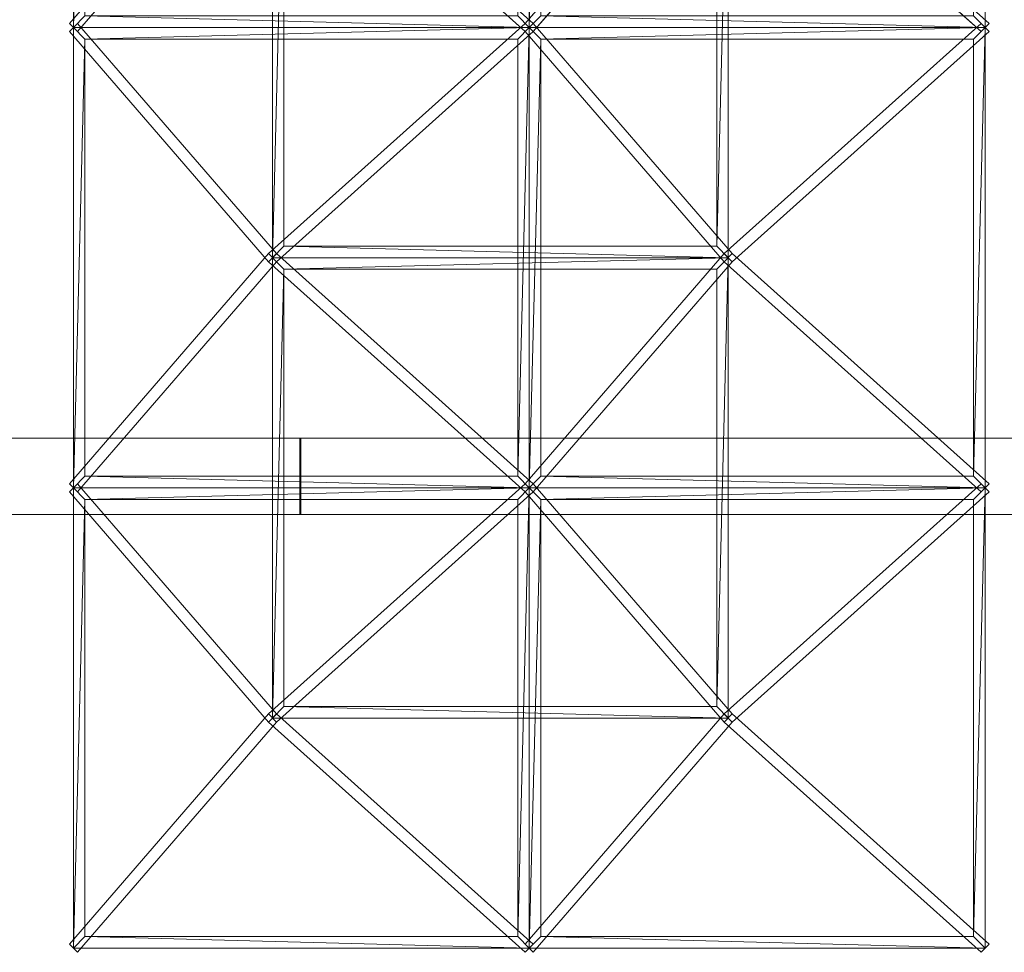
# Model space of a CAD drawing. Units: millimetres. Extents: x 5367 to 7201, y 2133 to 3131.
# Drawn here: x 5851 to 6277, y 2133 to 2536 of the extents above; entities that cross this region are included whole.
import ezdxf

# ---------------------------------------------------------------- set-up
doc = ezdxf.new("R2010")
doc.units = ezdxf.units.MM
doc.header["$LTSCALE"] = 5.08
doc.layers.add('ｶﾞｰﾃﾞﾝ倶楽部ｴｽﾊﾟﾘｱﾊﾟ', color=7, linetype='Continuous')

msp = doc.modelspace()

# ---------------------------------------------------------------- linework, layer by layer
at = {"layer": 'ｶﾞｰﾃﾞﾝ倶楽部ｴｽﾊﾟﾘｱﾊﾟ', "color": 7, "linetype": 'Continuous', "lineweight": 15, "invisible_edges": 8}
for points in [[(5874.58, 2532.63, 2363.5), (5874.58, 2731.63, 2363.5), (5874.58, 2731.63, 2363.5)], [(6071.64, 2532.63, 2391.19), (6071.64, 2731.63, 2391.19), (6071.64, 2731.63, 2391.19)], [(6071.64, 2731.63, 2391.19), (6071.64, 2532.63, 2391.19), (6071.64, 2532.63, 2391.19)], [(6268.71, 2731.63, 2418.89), (6268.71, 2532.63, 2418.89), (6268.71, 2532.63, 2418.89)], [(5872.83, 2534.4, 2363.25), (5958.84, 2633.9, 2466.23), (5958.84, 2633.9, 2466.23)], [(5960.59, 2433.13, 2466.47), (5960.59, 2632.13, 2466.47), (5960.59, 2632.13, 2466.47)], [(6073.39, 2534.4, 2391.44), (5962.34, 2633.9, 2466.72), (5962.34, 2633.9, 2466.72)], [(6069.89, 2534.4, 2390.95), (6155.9, 2633.9, 2493.92), (6155.9, 2633.9, 2493.92)], [(6157.65, 2632.13, 2494.17), (6157.65, 2433.13, 2494.17), (6157.65, 2433.13, 2494.17)], [(6270.46, 2534.4, 2419.14), (6159.4, 2633.9, 2494.41), (6159.4, 2633.9, 2494.41)], [(5962.34, 2630.36, 2466.72), (5876.33, 2530.86, 2363.75), (5876.33, 2530.86, 2363.75)], [(5958.84, 2630.36, 2466.23), (6069.89, 2530.86, 2390.95), (6069.89, 2530.86, 2390.95)], [(5965.54, 2627.13, 2467.17), (5965.54, 2438.13, 2467.17), (5965.54, 2438.13, 2467.17)], [(6159.4, 2630.36, 2494.41), (6073.39, 2530.86, 2391.44), (6073.39, 2530.86, 2391.44)], [(6152.7, 2438.13, 2493.47), (6152.7, 2627.13, 2493.47), (6152.7, 2627.13, 2493.47)], [(6155.9, 2630.36, 2493.92), (6266.96, 2530.86, 2418.64), (6266.96, 2530.86, 2418.64)], [(5876.33, 2530.86, 2363.75), (5872.83, 2534.4, 2363.25), (5872.83, 2534.4, 2363.25)], [(5876.33, 2534.4, 2363.75), (5872.83, 2530.86, 2363.25), (5872.83, 2530.86, 2363.25)], [(5962.34, 2434.9, 2466.72), (5876.33, 2534.4, 2363.75), (5876.33, 2534.4, 2363.75)], [(5958.84, 2434.9, 2466.23), (6069.89, 2534.4, 2390.95), (6069.89, 2534.4, 2390.95)], [(6073.39, 2530.86, 2391.44), (6069.89, 2534.4, 2390.95), (6069.89, 2534.4, 2390.95)], [(6073.39, 2534.4, 2391.44), (6069.89, 2530.86, 2390.95), (6069.89, 2530.86, 2390.95)], [(6069.89, 2530.86, 2390.95), (6073.39, 2534.4, 2391.44), (6073.39, 2534.4, 2391.44)], [(6069.89, 2534.4, 2390.95), (6073.39, 2530.86, 2391.44), (6073.39, 2530.86, 2391.44)], [(6159.4, 2434.9, 2494.41), (6073.39, 2534.4, 2391.44), (6073.39, 2534.4, 2391.44)], [(6155.9, 2434.9, 2493.92), (6266.96, 2534.4, 2418.64), (6266.96, 2534.4, 2418.64)], [(6266.96, 2530.86, 2418.64), (6270.46, 2534.4, 2419.14), (6270.46, 2534.4, 2419.14)], [(6266.96, 2534.4, 2418.64), (6270.46, 2530.86, 2419.14), (6270.46, 2530.86, 2419.14)], [(5872.83, 2530.86, 2363.25), (5958.84, 2431.36, 2466.23), (5958.84, 2431.36, 2466.23)], [(6071.64, 2532.63, 2391.19), (5874.58, 2532.63, 2363.5), (5874.58, 2532.63, 2363.5)], [(5874.58, 2532.63, 2363.5), (6071.64, 2532.63, 2391.19), (6071.64, 2532.63, 2391.19)], [(5874.58, 2333.63, 2363.5), (5874.58, 2532.63, 2363.5), (5874.58, 2532.63, 2363.5)], [(6073.39, 2530.86, 2391.44), (5962.34, 2431.36, 2466.72), (5962.34, 2431.36, 2466.72)], [(6069.89, 2530.86, 2390.95), (6155.9, 2431.36, 2493.92), (6155.9, 2431.36, 2493.92)], [(6268.71, 2532.63, 2418.89), (6071.64, 2532.63, 2391.19), (6071.64, 2532.63, 2391.19)], [(6071.64, 2532.63, 2391.19), (6268.71, 2532.63, 2418.89), (6268.71, 2532.63, 2418.89)], [(6071.64, 2333.63, 2391.19), (6071.64, 2532.63, 2391.19), (6071.64, 2532.63, 2391.19)], [(6071.64, 2532.63, 2391.19), (6071.64, 2333.63, 2391.19), (6071.64, 2333.63, 2391.19)], [(6270.46, 2530.86, 2419.14), (6159.4, 2431.36, 2494.41), (6159.4, 2431.36, 2494.41)], [(6268.71, 2532.63, 2418.89), (6268.71, 2333.63, 2418.89), (6268.71, 2333.63, 2418.89)], [(5879.53, 2527.63, 2364.2), (5879.53, 2338.63, 2364.2), (5879.53, 2338.63, 2364.2)], [(6066.69, 2527.63, 2390.5), (5879.53, 2527.63, 2364.2), (5879.53, 2527.63, 2364.2)], [(6066.69, 2338.63, 2390.5), (6066.69, 2527.63, 2390.5), (6066.69, 2527.63, 2390.5)], [(6076.59, 2527.63, 2391.89), (6076.59, 2338.63, 2391.89), (6076.59, 2338.63, 2391.89)], [(6263.76, 2527.63, 2418.19), (6076.59, 2527.63, 2391.89), (6076.59, 2527.63, 2391.89)], [(6263.76, 2338.63, 2418.19), (6263.76, 2527.63, 2418.19), (6263.76, 2527.63, 2418.19)], [(5872.83, 2335.4, 2363.25), (5958.84, 2434.9, 2466.23), (5958.84, 2434.9, 2466.23)], [(5962.34, 2434.9, 2466.72), (5958.84, 2431.36, 2466.23), (5958.84, 2431.36, 2466.23)], [(5962.34, 2431.36, 2466.72), (5958.84, 2434.9, 2466.23), (5958.84, 2434.9, 2466.23)], [(5958.84, 2431.36, 2466.23), (5962.34, 2434.9, 2466.72), (5962.34, 2434.9, 2466.72)], [(5958.84, 2434.9, 2466.23), (5962.34, 2431.36, 2466.72), (5962.34, 2431.36, 2466.72)], [(6073.39, 2335.4, 2391.44), (5962.34, 2434.9, 2466.72), (5962.34, 2434.9, 2466.72)], [(5965.54, 2438.13, 2467.17), (6152.7, 2438.13, 2493.47), (6152.7, 2438.13, 2493.47)], [(6069.89, 2335.4, 2390.95), (6155.9, 2434.9, 2493.92), (6155.9, 2434.9, 2493.92)], [(6159.4, 2434.9, 2494.41), (6155.9, 2431.36, 2493.92), (6155.9, 2431.36, 2493.92)], [(6159.4, 2431.36, 2494.41), (6155.9, 2434.9, 2493.92), (6155.9, 2434.9, 2493.92)], [(6155.9, 2431.36, 2493.92), (6159.4, 2434.9, 2494.41), (6159.4, 2434.9, 2494.41)], [(6155.9, 2434.9, 2493.92), (6159.4, 2431.36, 2494.41), (6159.4, 2431.36, 2494.41)], [(6270.46, 2335.4, 2419.14), (6159.4, 2434.9, 2494.41), (6159.4, 2434.9, 2494.41)], [(5962.34, 2431.36, 2466.72), (5876.33, 2331.86, 2363.75), (5876.33, 2331.86, 2363.75)], [(5958.84, 2431.36, 2466.23), (6069.89, 2331.86, 2390.95), (6069.89, 2331.86, 2390.95)], [(6157.65, 2433.13, 2494.17), (5960.59, 2433.13, 2466.47), (5960.59, 2433.13, 2466.47)], [(5960.59, 2433.13, 2466.47), (6157.65, 2433.13, 2494.17), (6157.65, 2433.13, 2494.17)], [(5960.59, 2234.13, 2466.47), (5960.59, 2433.13, 2466.47), (5960.59, 2433.13, 2466.47)], [(6159.4, 2431.36, 2494.41), (6073.39, 2331.86, 2391.44), (6073.39, 2331.86, 2391.44)], [(6155.9, 2431.36, 2493.92), (6266.96, 2331.86, 2418.64), (6266.96, 2331.86, 2418.64)], [(6157.65, 2433.13, 2494.17), (6157.65, 2234.13, 2494.17), (6157.65, 2234.13, 2494.17)], [(5965.54, 2428.13, 2467.17), (5965.54, 2239.13, 2467.17), (5965.54, 2239.13, 2467.17)], [(6152.7, 2428.13, 2493.47), (5965.54, 2428.13, 2467.17), (5965.54, 2428.13, 2467.17)], [(6152.7, 2239.13, 2493.47), (6152.7, 2428.13, 2493.47), (6152.7, 2428.13, 2493.47)], [(5671.19, 2355.13, 2327.3), (5972.4, 2355.13, 2410.26), (5972.4, 2355.13, 2410.26)], [(5972.88, 2355.13, 2439.22), (5671.78, 2355.13, 2357.84), (5671.78, 2355.13, 2357.84)], [(5972.4, 2355.13, 2410.26), (5972.4, 2322.13, 2410.26), (5972.4, 2322.13, 2410.26)], [(5972.4, 2355.13, 2410.26), (6283.58, 2355.13, 2438.21), (6283.58, 2355.13, 2438.21)], [(5972.88, 2355.13, 2439.22), (5972.88, 2322.13, 2439.22), (5972.88, 2322.13, 2439.22)], [(6283.58, 2355.13, 2466.63), (5972.88, 2355.13, 2439.22), (5972.88, 2355.13, 2439.22)], [(5879.53, 2338.63, 2364.2), (6066.69, 2338.63, 2390.5), (6066.69, 2338.63, 2390.5)], [(6076.59, 2338.63, 2391.89), (6263.76, 2338.63, 2418.19), (6263.76, 2338.63, 2418.19)], [(5876.33, 2331.86, 2363.75), (5872.83, 2335.4, 2363.25), (5872.83, 2335.4, 2363.25)], [(5876.33, 2335.4, 2363.75), (5872.83, 2331.86, 2363.25), (5872.83, 2331.86, 2363.25)], [(6071.64, 2333.63, 2391.19), (5874.58, 2333.63, 2363.5), (5874.58, 2333.63, 2363.5)], [(5874.58, 2333.63, 2363.5), (6071.64, 2333.63, 2391.19), (6071.64, 2333.63, 2391.19)], [(5874.58, 2134.63, 2363.5), (5874.58, 2333.63, 2363.5), (5874.58, 2333.63, 2363.5)], [(5962.34, 2235.9, 2466.72), (5876.33, 2335.4, 2363.75), (5876.33, 2335.4, 2363.75)], [(5958.84, 2235.9, 2466.23), (6069.89, 2335.4, 2390.95), (6069.89, 2335.4, 2390.95)], [(6073.39, 2331.86, 2391.44), (6069.89, 2335.4, 2390.95), (6069.89, 2335.4, 2390.95)], [(6073.39, 2335.4, 2391.44), (6069.89, 2331.86, 2390.95), (6069.89, 2331.86, 2390.95)], [(6069.89, 2331.86, 2390.95), (6073.39, 2335.4, 2391.44), (6073.39, 2335.4, 2391.44)], [(6069.89, 2335.4, 2390.95), (6073.39, 2331.86, 2391.44), (6073.39, 2331.86, 2391.44)], [(6268.71, 2333.63, 2418.89), (6071.64, 2333.63, 2391.19), (6071.64, 2333.63, 2391.19)], [(6071.64, 2333.63, 2391.19), (6268.71, 2333.63, 2418.89), (6268.71, 2333.63, 2418.89)], [(6071.64, 2134.63, 2391.19), (6071.64, 2333.63, 2391.19), (6071.64, 2333.63, 2391.19)], [(6071.64, 2333.63, 2391.19), (6071.64, 2134.63, 2391.19), (6071.64, 2134.63, 2391.19)], [(6159.4, 2235.9, 2494.41), (6073.39, 2335.4, 2391.44), (6073.39, 2335.4, 2391.44)], [(6155.9, 2235.9, 2493.92), (6266.96, 2335.4, 2418.64), (6266.96, 2335.4, 2418.64)], [(6266.96, 2331.86, 2418.64), (6270.46, 2335.4, 2419.14), (6270.46, 2335.4, 2419.14)], [(6266.96, 2335.4, 2418.64), (6270.46, 2331.86, 2419.14), (6270.46, 2331.86, 2419.14)], [(6268.71, 2333.63, 2418.89), (6268.71, 2134.63, 2418.89), (6268.71, 2134.63, 2418.89)], [(5872.83, 2331.86, 2363.25), (5958.84, 2232.36, 2466.23), (5958.84, 2232.36, 2466.23)], [(5879.53, 2328.63, 2364.2), (5879.53, 2139.63, 2364.2), (5879.53, 2139.63, 2364.2)], [(6066.69, 2328.63, 2390.5), (5879.53, 2328.63, 2364.2), (5879.53, 2328.63, 2364.2)], [(6073.39, 2331.86, 2391.44), (5962.34, 2232.36, 2466.72), (5962.34, 2232.36, 2466.72)], [(6066.69, 2139.63, 2390.5), (6066.69, 2328.63, 2390.5), (6066.69, 2328.63, 2390.5)], [(6069.89, 2331.86, 2390.95), (6155.9, 2232.36, 2493.92), (6155.9, 2232.36, 2493.92)], [(6076.59, 2328.63, 2391.89), (6076.59, 2139.63, 2391.89), (6076.59, 2139.63, 2391.89)], [(6263.76, 2328.63, 2418.19), (6076.59, 2328.63, 2391.89), (6076.59, 2328.63, 2391.89)], [(6270.46, 2331.86, 2419.14), (6159.4, 2232.36, 2494.41), (6159.4, 2232.36, 2494.41)], [(6263.76, 2139.63, 2418.19), (6263.76, 2328.63, 2418.19), (6263.76, 2328.63, 2418.19)], [(5671.19, 2322.13, 2327.3), (5972.4, 2322.13, 2410.26), (5972.4, 2322.13, 2410.26)], [(5972.88, 2322.13, 2439.22), (5671.78, 2322.13, 2357.84), (5671.78, 2322.13, 2357.84)], [(5972.4, 2322.13, 2410.26), (6283.58, 2322.13, 2438.21), (6283.58, 2322.13, 2438.21)], [(6283.58, 2322.13, 2466.63), (5972.88, 2322.13, 2439.22), (5972.88, 2322.13, 2439.22)], [(5965.54, 2239.13, 2467.17), (6152.7, 2239.13, 2493.47), (6152.7, 2239.13, 2493.47)], [(5872.83, 2136.4, 2363.25), (5958.84, 2235.9, 2466.23), (5958.84, 2235.9, 2466.23)], [(5962.34, 2235.9, 2466.72), (5958.84, 2232.36, 2466.23), (5958.84, 2232.36, 2466.23)], [(5962.34, 2232.36, 2466.72), (5958.84, 2235.9, 2466.23), (5958.84, 2235.9, 2466.23)], [(5958.84, 2232.36, 2466.23), (5962.34, 2235.9, 2466.72), (5962.34, 2235.9, 2466.72)], [(5958.84, 2235.9, 2466.23), (5962.34, 2232.36, 2466.72), (5962.34, 2232.36, 2466.72)], [(6073.39, 2136.4, 2391.44), (5962.34, 2235.9, 2466.72), (5962.34, 2235.9, 2466.72)], [(6069.89, 2136.4, 2390.95), (6155.9, 2235.9, 2493.92), (6155.9, 2235.9, 2493.92)], [(6159.4, 2235.9, 2494.41), (6155.9, 2232.36, 2493.92), (6155.9, 2232.36, 2493.92)], [(6159.4, 2232.36, 2494.41), (6155.9, 2235.9, 2493.92), (6155.9, 2235.9, 2493.92)], [(6155.9, 2232.36, 2493.92), (6159.4, 2235.9, 2494.41), (6159.4, 2235.9, 2494.41)], [(6155.9, 2235.9, 2493.92), (6159.4, 2232.36, 2494.41), (6159.4, 2232.36, 2494.41)], [(6270.46, 2136.4, 2419.14), (6159.4, 2235.9, 2494.41), (6159.4, 2235.9, 2494.41)], [(5962.34, 2232.36, 2466.72), (5876.33, 2132.86, 2363.75), (5876.33, 2132.86, 2363.75)], [(5958.84, 2232.36, 2466.23), (6069.89, 2132.86, 2390.95), (6069.89, 2132.86, 2390.95)], [(6157.65, 2234.13, 2494.17), (5960.59, 2234.13, 2466.47), (5960.59, 2234.13, 2466.47)], [(6159.4, 2232.36, 2494.41), (6073.39, 2132.86, 2391.44), (6073.39, 2132.86, 2391.44)], [(6155.9, 2232.36, 2493.92), (6266.96, 2132.86, 2418.64), (6266.96, 2132.86, 2418.64)], [(5879.53, 2139.63, 2364.2), (6066.69, 2139.63, 2390.5), (6066.69, 2139.63, 2390.5)], [(6076.59, 2139.63, 2391.89), (6263.76, 2139.63, 2418.19), (6263.76, 2139.63, 2418.19)], [(5876.33, 2132.86, 2363.75), (5872.83, 2136.4, 2363.25), (5872.83, 2136.4, 2363.25)], [(6071.64, 2134.63, 2391.19), (5874.58, 2134.63, 2363.5), (5874.58, 2134.63, 2363.5)], [(6073.39, 2132.86, 2391.44), (6069.89, 2136.4, 2390.95), (6069.89, 2136.4, 2390.95)], [(6069.89, 2132.86, 2390.95), (6073.39, 2136.4, 2391.44), (6073.39, 2136.4, 2391.44)], [(6268.71, 2134.63, 2418.89), (6071.64, 2134.63, 2391.19), (6071.64, 2134.63, 2391.19)], [(6266.96, 2132.86, 2418.64), (6270.46, 2136.4, 2419.14), (6270.46, 2136.4, 2419.14)]]:
    msp.add_3dface(points, dxfattribs=at)
at = {"layer": 'ｶﾞｰﾃﾞﾝ倶楽部ｴｽﾊﾟﾘｱﾊﾟ', "color": 7, "linetype": 'Continuous', "lineweight": 15}
for points in [[(5874.58, 2731.63, 2363.5), (5879.53, 2726.63, 2364.2), (5874.58, 2532.63, 2363.5)], [(6066.69, 2537.63, 2390.5), (6071.64, 2731.63, 2391.19), (6071.64, 2532.63, 2391.19)], [(6071.64, 2731.63, 2391.19), (6076.59, 2726.63, 2391.89), (6071.64, 2532.63, 2391.19)], [(6263.76, 2537.63, 2418.19), (6268.71, 2731.63, 2418.89), (6268.71, 2532.63, 2418.89)], [(5874.58, 2532.63, 2363.5), (5879.53, 2726.63, 2364.2), (5879.53, 2537.63, 2364.2)], [(6071.64, 2532.63, 2391.19), (6076.59, 2726.63, 2391.89), (6076.59, 2537.63, 2391.89)], [(5872.83, 2534.4, 2363.25), (5876.33, 2530.86, 2363.75), (5962.34, 2630.36, 2466.72), (5958.84, 2633.9, 2466.23)], [(6073.39, 2534.4, 2391.44), (5962.34, 2633.9, 2466.72), (5958.84, 2630.36, 2466.23), (6069.89, 2530.86, 2390.95)], [(5960.59, 2632.13, 2466.47), (5965.54, 2627.13, 2467.17), (5960.59, 2433.13, 2466.47)], [(6069.89, 2534.4, 2390.95), (6073.39, 2530.86, 2391.44), (6159.4, 2630.36, 2494.41), (6155.9, 2633.9, 2493.92)], [(6152.7, 2438.13, 2493.47), (6152.7, 2627.13, 2493.47), (6157.65, 2632.13, 2494.17)], [(6152.7, 2438.13, 2493.47), (6157.65, 2632.13, 2494.17), (6157.65, 2433.13, 2494.17)], [(6270.46, 2534.4, 2419.14), (6159.4, 2633.9, 2494.41), (6155.9, 2630.36, 2493.92), (6266.96, 2530.86, 2418.64)], [(5960.59, 2433.13, 2466.47), (5965.54, 2627.13, 2467.17), (5965.54, 2438.13, 2467.17)], [(5874.58, 2532.63, 2363.5), (5879.53, 2537.63, 2364.2), (6071.64, 2532.63, 2391.19)], [(5879.53, 2537.63, 2364.2), (6066.69, 2537.63, 2390.5), (6071.64, 2532.63, 2391.19)], [(6071.64, 2532.63, 2391.19), (6076.59, 2537.63, 2391.89), (6268.71, 2532.63, 2418.89)], [(6076.59, 2537.63, 2391.89), (6263.76, 2537.63, 2418.19), (6268.71, 2532.63, 2418.89)], [(5872.83, 2530.86, 2363.25), (5958.84, 2431.36, 2466.23), (5962.34, 2434.9, 2466.72), (5876.33, 2534.4, 2363.75)], [(6073.39, 2530.86, 2391.44), (6069.89, 2534.4, 2390.95), (5958.84, 2434.9, 2466.23), (5962.34, 2431.36, 2466.72)], [(6069.89, 2530.86, 2390.95), (6155.9, 2431.36, 2493.92), (6159.4, 2434.9, 2494.41), (6073.39, 2534.4, 2391.44)], [(6270.46, 2530.86, 2419.14), (6266.96, 2534.4, 2418.64), (6155.9, 2434.9, 2493.92), (6159.4, 2431.36, 2494.41)], [(5874.58, 2532.63, 2363.5), (6071.64, 2532.63, 2391.19), (5879.53, 2527.63, 2364.2)], [(5874.58, 2532.63, 2363.5), (5879.53, 2527.63, 2364.2), (5874.58, 2333.63, 2363.5)], [(6071.64, 2532.63, 2391.19), (6066.69, 2527.63, 2390.5), (5879.53, 2527.63, 2364.2)], [(6066.69, 2338.63, 2390.5), (6066.69, 2527.63, 2390.5), (6071.64, 2532.63, 2391.19)], [(6066.69, 2338.63, 2390.5), (6071.64, 2532.63, 2391.19), (6071.64, 2333.63, 2391.19)], [(6071.64, 2532.63, 2391.19), (6268.71, 2532.63, 2418.89), (6076.59, 2527.63, 2391.89)], [(6071.64, 2532.63, 2391.19), (6076.59, 2527.63, 2391.89), (6071.64, 2333.63, 2391.19)], [(6268.71, 2532.63, 2418.89), (6263.76, 2527.63, 2418.19), (6076.59, 2527.63, 2391.89)], [(6263.76, 2338.63, 2418.19), (6263.76, 2527.63, 2418.19), (6268.71, 2532.63, 2418.89)], [(6263.76, 2338.63, 2418.19), (6268.71, 2532.63, 2418.89), (6268.71, 2333.63, 2418.89)], [(5874.58, 2333.63, 2363.5), (5879.53, 2527.63, 2364.2), (5879.53, 2338.63, 2364.2)], [(6071.64, 2333.63, 2391.19), (6076.59, 2527.63, 2391.89), (6076.59, 2338.63, 2391.89)], [(5872.83, 2335.4, 2363.25), (5876.33, 2331.86, 2363.75), (5962.34, 2431.36, 2466.72), (5958.84, 2434.9, 2466.23)], [(6073.39, 2335.4, 2391.44), (5962.34, 2434.9, 2466.72), (5958.84, 2431.36, 2466.23), (6069.89, 2331.86, 2390.95)], [(5960.59, 2433.13, 2466.47), (5965.54, 2438.13, 2467.17), (6157.65, 2433.13, 2494.17)], [(5965.54, 2438.13, 2467.17), (6152.7, 2438.13, 2493.47), (6157.65, 2433.13, 2494.17)], [(6069.89, 2335.4, 2390.95), (6073.39, 2331.86, 2391.44), (6159.4, 2431.36, 2494.41), (6155.9, 2434.9, 2493.92)], [(6270.46, 2335.4, 2419.14), (6159.4, 2434.9, 2494.41), (6155.9, 2431.36, 2493.92), (6266.96, 2331.86, 2418.64)], [(5960.59, 2433.13, 2466.47), (6157.65, 2433.13, 2494.17), (5965.54, 2428.13, 2467.17)], [(5960.59, 2433.13, 2466.47), (5965.54, 2428.13, 2467.17), (5960.59, 2234.13, 2466.47)], [(6157.65, 2433.13, 2494.17), (6152.7, 2428.13, 2493.47), (5965.54, 2428.13, 2467.17)], [(6152.7, 2239.13, 2493.47), (6152.7, 2428.13, 2493.47), (6157.65, 2433.13, 2494.17)], [(6152.7, 2239.13, 2493.47), (6157.65, 2433.13, 2494.17), (6157.65, 2234.13, 2494.17)], [(5960.59, 2234.13, 2466.47), (5965.54, 2428.13, 2467.17), (5965.54, 2239.13, 2467.17)], [(5671.19, 2355.13, 2327.3), (5972.4, 2355.13, 2410.26), (5972.4, 2322.13, 2410.26), (5671.19, 2322.13, 2327.3)], [(5671.78, 2355.13, 2357.84), (5972.4, 2355.13, 2410.26), (5671.19, 2355.13, 2327.3)], [(5972.88, 2355.13, 2439.22), (5671.78, 2355.13, 2357.84), (5671.78, 2322.13, 2357.84), (5972.88, 2322.13, 2439.22)], [(5671.78, 2355.13, 2357.84), (5972.88, 2355.13, 2439.22), (5972.4, 2355.13, 2410.26)], [(5972.4, 2355.13, 2410.26), (6283.58, 2355.13, 2438.21), (6283.58, 2322.13, 2438.21), (5972.4, 2322.13, 2410.26)], [(5972.88, 2355.13, 2439.22), (6283.58, 2355.13, 2438.21), (5972.4, 2355.13, 2410.26)], [(6283.58, 2355.13, 2466.63), (5972.88, 2355.13, 2439.22), (5972.88, 2322.13, 2439.22), (6283.58, 2322.13, 2466.63)], [(5972.88, 2355.13, 2439.22), (6283.58, 2355.13, 2466.63), (6594.28, 2355.13, 2439.22)], [(5972.88, 2355.13, 2439.22), (6594.28, 2355.13, 2439.22), (6283.58, 2355.13, 2438.21)], [(5874.58, 2333.63, 2363.5), (5879.53, 2338.63, 2364.2), (6071.64, 2333.63, 2391.19)], [(5879.53, 2338.63, 2364.2), (6066.69, 2338.63, 2390.5), (6071.64, 2333.63, 2391.19)], [(6071.64, 2333.63, 2391.19), (6076.59, 2338.63, 2391.89), (6268.71, 2333.63, 2418.89)], [(6076.59, 2338.63, 2391.89), (6263.76, 2338.63, 2418.19), (6268.71, 2333.63, 2418.89)], [(5872.83, 2331.86, 2363.25), (5958.84, 2232.36, 2466.23), (5962.34, 2235.9, 2466.72), (5876.33, 2335.4, 2363.75)], [(5874.58, 2333.63, 2363.5), (6071.64, 2333.63, 2391.19), (5879.53, 2328.63, 2364.2)], [(5874.58, 2333.63, 2363.5), (5879.53, 2328.63, 2364.2), (5874.58, 2134.63, 2363.5)], [(6071.64, 2333.63, 2391.19), (6066.69, 2328.63, 2390.5), (5879.53, 2328.63, 2364.2)], [(6073.39, 2331.86, 2391.44), (6069.89, 2335.4, 2390.95), (5958.84, 2235.9, 2466.23), (5962.34, 2232.36, 2466.72)], [(6066.69, 2139.63, 2390.5), (6066.69, 2328.63, 2390.5), (6071.64, 2333.63, 2391.19)], [(6066.69, 2139.63, 2390.5), (6071.64, 2333.63, 2391.19), (6071.64, 2134.63, 2391.19)], [(6069.89, 2331.86, 2390.95), (6155.9, 2232.36, 2493.92), (6159.4, 2235.9, 2494.41), (6073.39, 2335.4, 2391.44)], [(6071.64, 2333.63, 2391.19), (6268.71, 2333.63, 2418.89), (6076.59, 2328.63, 2391.89)], [(6071.64, 2333.63, 2391.19), (6076.59, 2328.63, 2391.89), (6071.64, 2134.63, 2391.19)], [(6268.71, 2333.63, 2418.89), (6263.76, 2328.63, 2418.19), (6076.59, 2328.63, 2391.89)], [(6270.46, 2331.86, 2419.14), (6266.96, 2335.4, 2418.64), (6155.9, 2235.9, 2493.92), (6159.4, 2232.36, 2494.41)], [(6263.76, 2139.63, 2418.19), (6263.76, 2328.63, 2418.19), (6268.71, 2333.63, 2418.89)], [(6263.76, 2139.63, 2418.19), (6268.71, 2333.63, 2418.89), (6268.71, 2134.63, 2418.89)], [(5874.58, 2134.63, 2363.5), (5879.53, 2328.63, 2364.2), (5879.53, 2139.63, 2364.2)], [(6071.64, 2134.63, 2391.19), (6076.59, 2328.63, 2391.89), (6076.59, 2139.63, 2391.89)], [(5671.19, 2322.13, 2327.3), (5972.4, 2322.13, 2410.26), (5671.78, 2322.13, 2357.84)], [(5972.4, 2322.13, 2410.26), (5972.88, 2322.13, 2439.22), (5671.78, 2322.13, 2357.84)], [(5972.4, 2322.13, 2410.26), (6283.58, 2322.13, 2438.21), (5972.88, 2322.13, 2439.22)], [(6594.28, 2322.13, 2439.22), (6283.58, 2322.13, 2466.63), (5972.88, 2322.13, 2439.22)], [(6594.28, 2322.13, 2439.22), (5972.88, 2322.13, 2439.22), (6283.58, 2322.13, 2438.21)], [(5960.59, 2234.13, 2466.47), (5965.54, 2239.13, 2467.17), (6157.65, 2234.13, 2494.17)], [(5965.54, 2239.13, 2467.17), (6152.7, 2239.13, 2493.47), (6157.65, 2234.13, 2494.17)], [(5872.83, 2136.4, 2363.25), (5876.33, 2132.86, 2363.75), (5962.34, 2232.36, 2466.72), (5958.84, 2235.9, 2466.23)], [(6073.39, 2136.4, 2391.44), (5962.34, 2235.9, 2466.72), (5958.84, 2232.36, 2466.23), (6069.89, 2132.86, 2390.95)], [(6069.89, 2136.4, 2390.95), (6073.39, 2132.86, 2391.44), (6159.4, 2232.36, 2494.41), (6155.9, 2235.9, 2493.92)], [(6270.46, 2136.4, 2419.14), (6159.4, 2235.9, 2494.41), (6155.9, 2232.36, 2493.92), (6266.96, 2132.86, 2418.64)], [(5874.58, 2134.63, 2363.5), (5879.53, 2139.63, 2364.2), (6071.64, 2134.63, 2391.19)], [(5879.53, 2139.63, 2364.2), (6066.69, 2139.63, 2390.5), (6071.64, 2134.63, 2391.19)], [(6071.64, 2134.63, 2391.19), (6076.59, 2139.63, 2391.89), (6268.71, 2134.63, 2418.89)], [(6076.59, 2139.63, 2391.89), (6263.76, 2139.63, 2418.19), (6268.71, 2134.63, 2418.89)]]:
    msp.add_3dface(points, dxfattribs=at)

doc.saveas('drawing.dxf')
